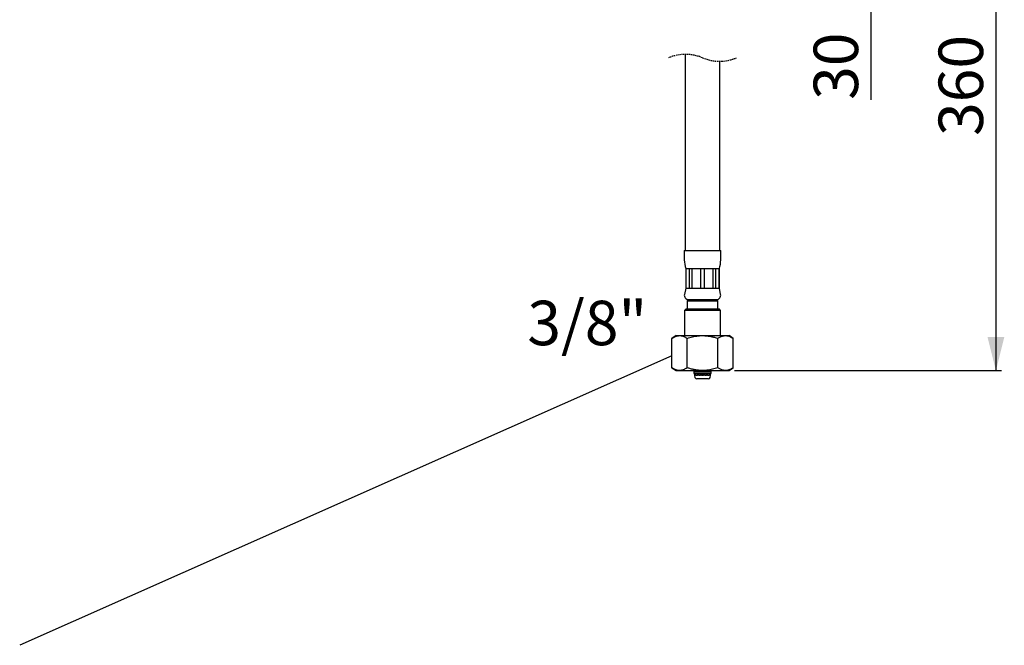
# Model space of a CAD drawing. Extents: x 0 to 879, y 0 to 1292.
# Drawn here: x 0 to 879, y 0 to 559 of the extents above; entities that cross this region are included whole.
import ezdxf

# ---------------------------------------------------------------- set-up
doc = ezdxf.new("R2010")
doc.units = 0
doc.linetypes.add('SLD-CONTINUE', pattern=[0])
doc.linetypes.add('SLD-POINTILLÉE', pattern=[1.905, 1.27, -0.635])
doc.layers.get('0').update_dxf_attribs({"linetype": 'CONTINUOUS'})
doc.styles.add('SLDTEXTSTYLE0', font='TXT', dxfattribs={"width": 0.605})
doc.dimstyles.new('SLDDIMSTYLE0', dxfattribs={"dimtxt": 38.52478, "dimasz": 30, "dimexe": 0, "dimexo": 0.0625, "dimgap": 9.631195, "dimtad": 1, "dimdec": 0, "dimlfac": 2, "dimrnd": 1e-09, "dimzin": 12, "dimtxsty": 'SLDTEXTSTYLE0', "dimsah": 1, "dimcen": 0.09, "dimazin": 3, "dimtfac": 1, "dimtofl": 0, "dimtmove": 0, "dimatfit": 3, "dimtolj": 1, "dimtzin": 12})
doc.dimstyles.new('SLDDIMSTYLE1', dxfattribs={"dimtxt": 38.52478, "dimasz": 30, "dimexe": 0, "dimexo": 0.0625, "dimgap": 9.631195, "dimtad": 1, "dimlfac": 2, "dimrnd": 1e-09, "dimzin": 12, "dimtxsty": 'SLDTEXTSTYLE0', "dimsah": 1, "dimcen": 0.09, "dimazin": 3, "dimtfac": 1, "dimtofl": 0, "dimtmove": 0, "dimatfit": 3, "dimtolj": 1, "dimtzin": 12})
doc.dimstyles.new('SLDDIMSTYLE2', dxfattribs={"dimtxt": 0, "dimasz": 30, "dimexe": 0, "dimexo": 0.0625, "dimgap": 0, "dimtad": 0, "dimtih": 1, "dimtoh": 1, "dimdec": 0, "dimrnd": 1e-09, "dimzin": 0, "dimtxsty": 'STANDARD', "dimblk1": 'NONE', "dimblk2": 'NONE', "dimsah": 1, "dimcen": 0.09, "dimazin": 3, "dimtfac": 30, "dimtdec": 0, "dimtofl": 0, "dimtmove": 0, "dimatfit": 3, "dimtolj": 1, "dimtzin": 0})

# ---------------------------------------------------------------- blocks, each defined once
blk = doc.blocks.new('_D_2')
at = {"color": 7, "linetype": 'SLD-CONTINUE'}
for p, q in [((691.56, 787.69), (764.86, 787.69)), ((759.86, 787.69), (759.86, 712.69)), ((684.28, 712.69), (764.86, 712.69)), ((759.86, 712.69), (759.86, 486.96))]:
    blk.add_line(p, q, dxfattribs=at)
for points in [[(759.86, 787.69), (752.36, 757.69), (767.36, 757.69)], [(759.86, 712.69), (767.36, 742.69), (752.36, 742.69)]]:
    blk.add_solid(points, dxfattribs=at)
at = {"color": 7, "linetype": 'SLD-CONTINUE', "char_height": 39.688, "attachment_point": 1, "rotation": 90, "style": 'SLDTEXTSTYLE0'}
for s, insert in [('max', (708.7, 595.92, 0.25)), ('30', (708.7, 486.96, 0.25))]:
    blk.add_mtext(s, dxfattribs=dict(at, insert=insert))
blk = doc.blocks.new('_D_3')
at = {"color": 7, "linetype": 'SLD-CONTINUE'}
for p, q in [((691.56, 787.69), (876.4, 787.69)), ((871.4, 787.69), (871.4, 245.27)), ((638.2, 245.27), (876.4, 245.27))]:
    blk.add_line(p, q, dxfattribs=at)
for points in [[(871.4, 787.69), (863.9, 757.69), (878.9, 757.69)], [(871.4, 245.27), (878.9, 275.27), (863.9, 275.27)]]:
    blk.add_solid(points, dxfattribs=at)
at = {"color": 7, "linetype": 'SLD-CONTINUE', "insert": (820.24, 454.74, 0.25), "char_height": 39.688, "attachment_point": 1, "rotation": 90, "style": 'SLDTEXTSTYLE0'}
blk.add_mtext('360', dxfattribs=at)
blk = doc.blocks.new('_NONE')

msp = doc.modelspace()

# ---------------------------------------------------------------- linework, layer by layer
at = {"color": 7, "linetype": 'SLD-CONTINUE'}
for p, q in [((594.1507, 527.5262), (594.1507, 377.5246)), ((624.9007, 377.5246), (624.9007, 521.4521)), ((594.1507, 377.5246), (594.1507, 352.5246)), ((624.9007, 352.5246), (624.9007, 377.5246)), ((593.2757, 352.5246), (593.2757, 344.0808)), ((593.2757, 352.5246), (625.7757, 352.5246)), ((625.7757, 344.0808), (625.7757, 352.5246)), ((594.5257, 336.2745), (594.5257, 318.7745)), ((594.5257, 336.2745), (594.6052, 336.2745)), ((594.6052, 336.2745), (597.8847, 336.2745)), ((594.6052, 336.2745), (594.6052, 318.7745)), ((597.8847, 336.2745), (600.066, 336.2745)), ((597.8847, 318.7745), (597.8847, 336.2745)), ((600.066, 336.2745), (607.9833, 336.2745)), ((600.066, 336.2745), (600.066, 318.7745)), ((607.9833, 336.2745), (611.0682, 336.2745)), ((607.9833, 318.7745), (607.9833, 336.2745)), ((611.0682, 336.2745), (618.9854, 336.2745)), ((611.0682, 336.2745), (611.0682, 318.7745)), ((618.9854, 336.2745), (621.1668, 336.2745)), ((618.9854, 318.7745), (618.9854, 336.2745)), ((621.1668, 336.2745), (624.4462, 336.2745)), ((621.1668, 336.2745), (621.1668, 318.7745)), ((624.4462, 336.2745), (624.5257, 336.2745)), ((624.4462, 318.7745), (624.4462, 336.2745)), ((624.5257, 318.7745), (624.5257, 336.2745)), ((594.5257, 318.7745), (593.3584, 313.3076)), ((594.5257, 318.7745), (594.6052, 318.7745)), ((594.6052, 318.7745), (597.8847, 318.7745)), ((597.8847, 318.7745), (600.066, 318.7745)), ((600.066, 318.7745), (607.9833, 318.7745)), ((607.9833, 318.7745), (611.0682, 318.7745)), ((611.0682, 318.7745), (618.9854, 318.7745)), ((618.9854, 318.7745), (621.1668, 318.7745)), ((621.1668, 318.7745), (624.4462, 318.7745)), ((624.4462, 318.7745), (624.5257, 318.7745)), ((625.693, 313.3076), (624.5257, 318.7745)), ((597.0257, 308.7745), (595.7757, 307.5245)), ((597.0257, 308.7745), (622.0257, 308.7745)), ((597.0257, 308.7745), (609.5257, 308.7745)), ((609.5257, 308.7745), (622.0257, 308.7745)), ((623.2757, 307.5245), (622.0257, 308.7745)), ((594.7757, 300.2745), (593.5257, 299.0246)), ((593.5257, 299.0246), (593.5257, 276.5245)), ((625.5257, 299.0246), (593.5257, 299.0246)), ((594.7757, 300.2745), (624.2757, 300.2745)), ((595.7757, 307.5245), (595.7757, 300.2745)), ((595.7757, 307.5245), (609.5257, 307.5245)), ((609.5257, 307.5245), (623.2757, 307.5245)), ((623.2757, 300.2745), (623.2757, 307.5245)), ((625.5257, 299.0246), (624.2757, 300.2745)), ((625.5257, 276.5245), (625.5257, 299.0246)), ((585.8516, 276.5245), (582.1016, 274.0246)), ((582.1016, 247.7745), (582.1016, 274.0246)), ((585.8516, 276.5245), (633.1998, 276.5245)), ((595.8136, 247.7745), (595.8136, 274.0246)), ((623.2378, 247.7745), (623.2378, 274.0246)), ((636.9498, 274.0246), (633.1998, 276.5245)), ((636.9498, 247.7745), (636.9498, 274.0246)), ((582.1016, 247.7745), (585.8516, 245.2746)), ((633.1998, 245.2746), (636.9498, 247.7745)), ((585.8516, 245.2746), (633.1998, 245.2746)), ((601.4497, 245.2746), (601.7328, 244.0246)), ((601.6848, 244.0246), (601.6848, 242.7745)), ((601.6848, 244.0246), (601.7328, 244.0246)), ((601.6848, 242.7745), (609.5257, 242.7745)), ((601.9945, 244.0246), (601.7235, 245.2746)), ((601.7328, 244.0246), (601.9945, 244.0246)), ((601.9945, 244.0246), (602.6575, 244.0246)), ((602.0159, 242.7745), (602.4688, 240.7746)), ((602.6992, 240.7746), (602.2655, 242.7745)), ((602.4054, 245.2746), (602.6575, 244.0246)), ((602.4234, 240.7746), (602.7957, 239.1367)), ((602.4688, 240.7746), (602.4234, 240.7746)), ((602.6575, 244.0246), (603.4027, 244.0246)), ((603.3129, 240.7746), (602.6992, 240.7746)), ((602.9096, 242.7745), (603.3129, 240.7746)), ((603.4027, 244.0246), (603.1851, 245.2746)), ((603.4027, 244.0246), (604.6278, 244.0246)), ((603.9687, 240.7746), (603.6204, 242.7745)), ((605.1028, 240.7746), (603.9687, 240.7746)), ((604.4452, 245.2746), (604.6278, 244.0246)), ((609.5257, 237.7746), (604.5022, 237.7746)), ((604.6278, 244.0246), (605.7432, 244.0246)), ((604.8105, 242.7745), (605.1028, 240.7746)), ((605.7432, 244.0246), (605.612, 245.2746)), ((605.7432, 244.0246), (607.3438, 244.0246)), ((606.0843, 240.7746), (605.8744, 242.7745)), ((607.566, 240.7746), (606.0843, 240.7746)), ((606.8455, 245.2746), (606.9768, 244.0246)), ((606.8455, 242.7745), (607.0555, 240.7746)), ((607.2584, 245.2746), (607.3438, 244.0246)), ((607.3438, 244.0246), (608.6594, 244.0246)), ((607.4293, 242.7745), (607.566, 240.7746)), ((608.6594, 244.0246), (608.6347, 245.2746)), ((608.6594, 244.0246), (610.392, 244.0246)), ((608.7238, 240.7746), (608.6842, 242.7745)), ((610.3276, 240.7746), (608.7238, 240.7746)), ((608.8675, 245.2746), (608.8923, 244.0246)), ((608.8675, 242.7745), (608.9072, 240.7746)), ((609.5257, 242.7745), (617.3666, 242.7745)), ((614.5493, 237.7746), (609.5257, 237.7746)), ((610.1443, 240.7746), (610.1839, 242.7745)), ((610.1591, 244.0246), (610.1839, 245.2746)), ((610.2087, 244.0246), (610.2334, 245.2746)), ((610.3672, 242.7745), (610.3276, 240.7746)), ((610.4167, 245.2746), (610.392, 244.0246)), ((610.392, 244.0246), (611.7076, 244.0246)), ((611.4854, 240.7746), (611.6221, 242.7745)), ((612.9671, 240.7746), (611.4854, 240.7746)), ((611.7076, 244.0246), (611.7931, 245.2746)), ((611.7076, 244.0246), (613.3082, 244.0246)), ((611.9959, 240.7746), (612.2059, 242.7745)), ((612.0746, 244.0246), (612.2059, 245.2746)), ((612.3371, 244.0246), (612.4684, 245.2746)), ((613.177, 242.7745), (612.9671, 240.7746)), ((613.4395, 245.2746), (613.3082, 244.0246)), ((613.3082, 244.0246), (614.4236, 244.0246)), ((613.9487, 240.7746), (614.2409, 242.7745)), ((615.0827, 240.7746), (613.9487, 240.7746)), ((614.4236, 244.0246), (614.6062, 245.2746)), ((614.4236, 244.0246), (615.6487, 244.0246)), ((615.431, 242.7745), (615.0827, 240.7746)), ((615.8663, 245.2746), (615.6487, 244.0246)), ((615.6487, 244.0246), (616.3939, 244.0246)), ((615.7385, 240.7746), (616.1418, 242.7745)), ((616.3523, 240.7746), (615.7385, 240.7746)), ((616.2557, 239.1367), (616.628, 240.7746)), ((616.7859, 242.7745), (616.3523, 240.7746)), ((616.3939, 244.0246), (616.646, 245.2746)), ((616.3939, 244.0246), (617.0569, 244.0246)), ((616.5826, 240.7746), (617.0355, 242.7745)), ((616.628, 240.7746), (616.5826, 240.7746)), ((617.3279, 245.2746), (617.0569, 244.0246)), ((617.0569, 244.0246), (617.3186, 244.0246)), ((617.3186, 244.0246), (617.6017, 245.2746)), ((617.3186, 244.0246), (617.3666, 244.0246)), ((617.3666, 242.7745), (617.3666, 244.0246))]:
    msp.add_line(p, q, dxfattribs=at)
for points in [[(606.583, 245.2746), (606.6057, 245.0584), (606.7143, 244.0246)], [(608.818, 245.2746), (608.8223, 245.0584), (608.8427, 244.0246)]]:
    msp.add_lwpolyline(points, dxfattribs=at)
at = {"color": 7, "linetype": 'SLD-POINTILLÉE'}
for centre, start, end in [((594.3382, 488.0391), 67.3801351, 112.6198649), ((624.7132, 560.9391), 247.3801351, 292.6198649)]:
    msp.add_arc(centre, 39.4875, start, end, dxfattribs=at)
at = {"color": 7, "linetype": 'SLD-CONTINUE'}
for centre, radius, start, end in [((618.2758, 344.0808), 25.0001, 179.9999901, 198.1948639), ((600.7756, 344.0808), 25.0001, 341.8051361, 0.0000099), ((597.0258, 312.5246), 3.7501, 167.9482308, 269.9984226), ((622.0256, 312.5246), 3.7501, 270.0013456, 12.052001), ((604.5021, 239.5246), 1.75, 192.8054838, 270.0006983), ((614.5493, 239.5246), 1.75, 269.999845, 347.193973)]:
    msp.add_arc(centre, radius, start, end, dxfattribs=at)
for points, knots in [([(582.1016, 274.0246), (582.6907, 274.3974), (583.5662, 274.9515), (584.7987, 275.5435), (585.7289, 275.9143), (586.6755, 276.2002), (587.6396, 276.3942), (588.6121, 276.4848), (589.7909, 276.4663), (591.1783, 276.244), (592.7497, 275.7244), (594.3107, 274.9804), (595.3056, 274.3477), (595.8136, 274.0246)], [0, 0, 0, 0, 0.14144253, 0.21019653, 0.27739938, 0.3446604, 0.41075081, 0.47680404, 0.54265188, 0.64978437, 0.7606826, 0.8777844, 1, 1, 1, 1]), ([(595.8136, 274.0246), (596.6081, 274.2795), (598.1974, 274.7894), (600.6212, 275.419), (603.0979, 275.9317), (605.6285, 276.2896), (608.2028, 276.4782), (610.9737, 276.484), (613.9254, 276.2471), (617.0571, 275.7351), (620.1692, 274.9984), (622.2148, 274.3492), (623.2378, 274.0246)], [0, 0, 0, 0, 0.08945917, 0.17895692, 0.26837946, 0.36054551, 0.45281063, 0.54495158, 0.65742247, 0.76991731, 0.8849443, 1, 1, 1, 1]), ([(623.2378, 274.0246), (623.6305, 274.2769), (624.4052, 274.7747), (625.6161, 275.4075), (626.8466, 275.9189), (627.975, 276.2448), (628.9813, 276.4187), (629.8615, 276.4856), (630.7452, 276.4646), (631.6382, 276.3553), (632.535, 276.157), (633.4359, 275.8725), (634.3306, 275.5082), (635.5268, 274.9265), (636.3777, 274.3872), (636.9498, 274.0246)], [0, 0, 0, 0, 0.09475353, 0.18693454, 0.27704246, 0.36496212, 0.42481575, 0.48414776, 0.54393079, 0.60403264, 0.66655922, 0.73018356, 0.7956486, 0.86258769, 1, 1, 1, 1]), ([(595.8136, 247.7745), (595.2245, 247.4017), (594.3491, 246.8476), (593.1165, 246.2556), (592.1863, 245.8848), (591.2397, 245.5989), (590.2757, 245.405), (589.3031, 245.3143), (588.1243, 245.3328), (586.7369, 245.5551), (585.1655, 246.0747), (583.6046, 246.8188), (582.6097, 247.4515), (582.1016, 247.7745)], [0, 0, 0, 0, 0.14144259, 0.21019662, 0.2773995, 0.34466055, 0.41075099, 0.47680424, 0.54265211, 0.64978464, 0.76068352, 0.87778696, 1, 1, 1, 1]), ([(623.2378, 247.7745), (622.4433, 247.5196), (620.854, 247.0097), (618.4303, 246.3801), (615.9535, 245.8674), (613.4229, 245.5095), (610.8486, 245.3209), (608.0777, 245.3151), (605.126, 245.552), (601.9943, 246.064), (598.8823, 246.8007), (596.8366, 247.4499), (595.8136, 247.7745)], [0, 0, 0, 0, 0.08945949, 0.17895691, 0.26837945, 0.36054551, 0.45281096, 0.54495191, 0.65742247, 0.76991731, 0.8849443, 1, 1, 1, 1]), ([(636.9498, 247.7745), (636.3777, 247.4119), (635.5382, 246.8798), (634.3665, 246.3081), (633.5052, 245.9529), (632.6339, 245.67), (631.7473, 245.4633), (630.8481, 245.3419), (629.9359, 245.3109), (629.021, 245.3743), (627.9944, 245.5495), (626.8626, 245.8752), (625.6368, 246.3817), (624.4192, 247.0158), (623.6358, 247.5189), (623.2378, 247.7745)], [0, 0, 0, 0, 0.13741253, 0.20162612, 0.26447924, 0.32648866, 0.38743141, 0.44912756, 0.51043815, 0.57246146, 0.63503635, 0.72163319, 0.81099671, 0.90398025, 1, 1, 1, 1])]:
    msp.add_open_spline(points, degree=3, knots=knots, dxfattribs=at)

# ---------------------------------------------------------------- texts
at = {"color": 7, "linetype": 'CONTINUOUS', "insert": (506.6371, 307.6163), "char_height": 39.6875, "attachment_point": 2, "style": 'SLDTEXTSTYLE0'}
msp.add_mtext('3/8"', dxfattribs=at)

# ---------------------------------------------------------------- dimensions: what is measured, and where the dimension line sits
at = {"color": 7, "linetype": 'SLD-CONTINUE'}
for base, p2, text, dimstyle, picture, middle in [((871.4029, 245.2746), (633.1998, 245.2746), '360', 'SLDDIMSTYLE1', '_D_3', (871.4029, 516.4802)), ((759.8595, 712.6858), (679.2757, 712.6858), '<> max', 'SLDDIMSTYLE0', '_D_2', (759.8595, 591.3246))]:
    dim = msp.add_linear_dim(base=base, p1=(686.5638, 787.6858), p2=p2, angle=90, text=text, dimstyle=dimstyle, dxfattribs=at)
    dim.commit()
    dim.dimension.update_dxf_attribs({"geometry": picture, "text_midpoint": middle, "dimtype": 160})

# ---------------------------------------------------------------- leaders
at = {"color": 7, "linetype": 'CONTINUOUS', "has_arrowhead": 0}
msp.add_leader([(582.1016, 258.4903), (0, 0)], dimstyle='SLDDIMSTYLE2', dxfattribs=at)

doc.saveas('drawing.dxf')
